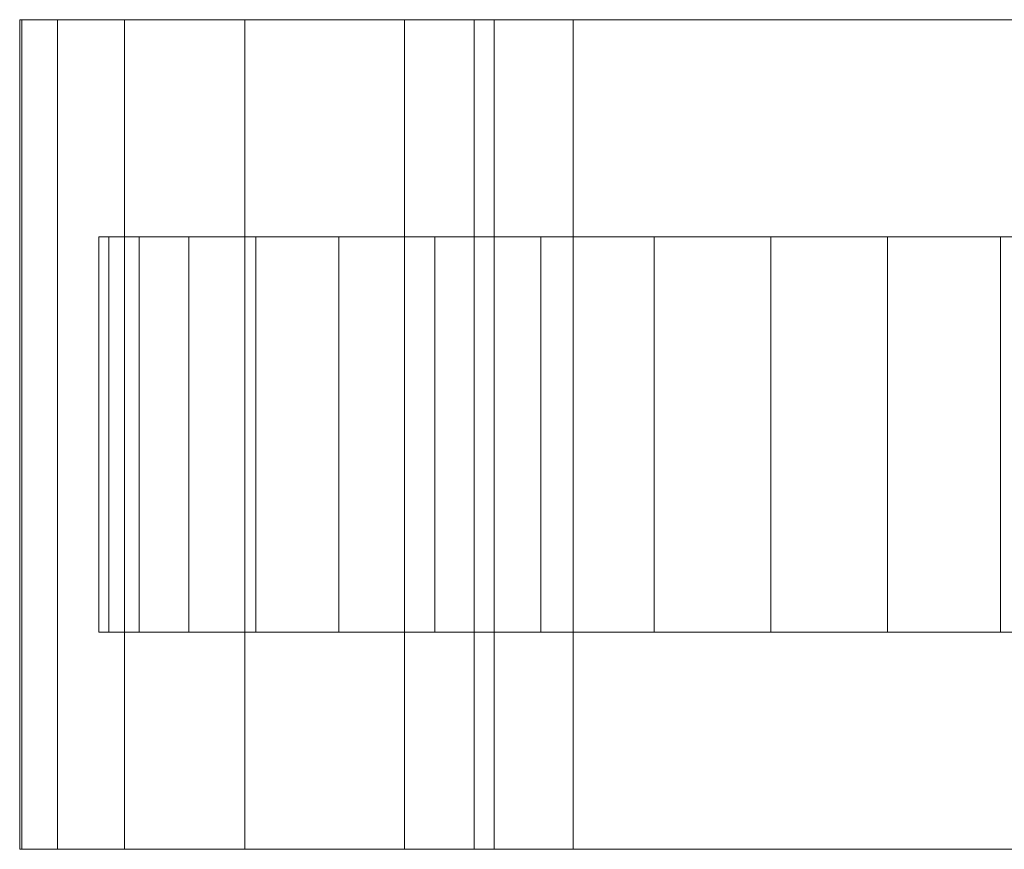
# Model space of a CAD drawing. Units: millimetres. Extents: x 0 to 5807, y -145 to 145.
# Drawn here: x 2786 to 2835, y 84 to 126 of the extents above; entities that cross this region are included whole.
import ezdxf

# ---------------------------------------------------------------- set-up
doc = ezdxf.new("R2010")
doc.units = ezdxf.units.MM
doc.header["$LTSCALE"] = 5.08
doc.layers.add('ﾚｲｵｽ1型004', color=7, linetype='Continuous')

# ---------------------------------------------------------------- blocks, each defined once
blk = doc.blocks.new('U___1型004_dxf')
at = {"color": 250, "linetype": 'Continuous', "lineweight": 15}
for points in [[(2813.5, 84, 23.5), (2785.5, 84, 37.194), (2785.5, 126, 37.194), (2813.5, 126, 23.5)], [(2785.5, 84, 37.194), (2785.608, 84, 42.946), (2785.608, 126, 42.946), (2785.5, 126, 37.194)], [(2785.5, 126, 37.194), (2785.608, 126, 42.946), (2866.456, 126, 80.224)], [(2813.5, 126, 23.5), (2785.5, 126, 37.194), (2866.456, 126, 80.224)], [(2785.608, 84, 42.946), (2787.405, 84, 51.966), (2787.405, 126, 51.966), (2785.608, 126, 42.946)], [(2785.608, 126, 42.946), (2787.405, 126, 51.966), (2866.456, 126, 80.224)], [(2787.405, 84, 51.966), (2790.807, 84, 59.455), (2790.807, 126, 59.455), (2787.405, 126, 51.966)], [(2787.405, 126, 51.966), (2790.807, 126, 59.455), (2866.456, 126, 80.224)], [(2790.807, 84, 59.455), (2796.895, 84, 67.218), (2796.895, 126, 67.218), (2790.807, 126, 59.455)], [(2790.807, 126, 59.455), (2796.895, 126, 67.218), (2866.456, 126, 80.224)], [(2796.895, 84, 67.218), (2804.976, 84, 73.265), (2804.976, 126, 73.265), (2796.895, 126, 67.218)], [(2796.895, 126, 67.218), (2804.976, 126, 73.265), (2866.456, 126, 80.224)], [(2804.976, 84, 73.265), (2808.5, 84, 75), (2808.5, 126, 75), (2804.976, 126, 73.265)], [(2804.976, 126, 73.265), (2808.5, 126, 75), (2866.456, 126, 80.224)], [(2808.5, 84, 75), (2809.5, 84, 80), (2809.5, 126, 80), (2808.5, 126, 75)], [(2808.5, 126, 75), (2809.5, 126, 80), (2866.456, 126, 80.224)], [(2809.5, 84, 80), (2866.456, 84, 80.224), (2866.456, 126, 80.224), (2809.5, 126, 80)], [(2866.717, 84, 22.922), (2813.5, 84, 23.5), (2813.5, 126, 23.5), (2866.717, 126, 22.922)], [(2866.717, 126, 22.922), (2813.5, 126, 23.5), (2866.456, 126, 80.224)], [(2790.016536, 115, 26.095962), (2789.5, 115, 32), (2790.016536, 115, 37.904038), (2791.550451, 115, 43.628685)], [(2790.016536, 95, 26.095962), (2789.5, 95, 32), (2789.5, 115, 32), (2790.016536, 115, 26.095962)], [(2789.5, 95, 32), (2790.016536, 95, 37.904038), (2790.016536, 115, 37.904038), (2789.5, 115, 32)], [(2790.016536, 115, 26.095962), (2791.550451, 115, 43.628685), (2794.055136, 115, 49), (2797.454489, 115, 53.854779)], [(2790.016536, 115, 26.095962), (2797.454489, 115, 53.854779), (2801.645221, 115, 58.045511), (2806.5, 115, 61.444864)], [(2790.016536, 115, 26.095962), (2806.5, 115, 61.444864), (2811.871315, 115, 63.949549), (2817.595962, 115, 65.483464)], [(2790.016536, 115, 26.095962), (2817.595962, 115, 65.483464), (2823.5, 115, 66), (2829.404038, 115, 65.483464)], [(2790.016536, 115, 26.095962), (2829.404038, 115, 65.483464), (2835.128685, 115, 63.949549), (2840.5, 115, 61.444864)], [(2790.016536, 115, 26.095962), (2840.5, 115, 61.444864), (2845.354779, 115, 58.045511), (2849.545511, 115, 53.854779)], [(2790.016536, 115, 26.095962), (2849.545511, 115, 53.854779), (2852.944864, 115, 49), (2855.449549, 115, 43.628685)], [(2790.016536, 115, 26.095962), (2855.449549, 115, 43.628685), (2856.983464, 115, 37.904038), (2857.5, 115, 32)], [(2790.016536, 115, 26.095962), (2857.5, 115, 32), (2856.983464, 115, 26.095962), (2855.449549, 115, 20.371315)], [(2790.016536, 115, 26.095962), (2855.449549, 115, 20.371315), (2852.944864, 115, 15), (2849.545511, 115, 10.145221)], [(2790.016536, 115, 26.095962), (2849.545511, 115, 10.145221), (2845.354779, 115, 5.954489), (2840.5, 115, 2.555136)], [(2790.016536, 115, 26.095962), (2840.5, 115, 2.555136), (2835.128685, 115, 0.050451), (2829.404038, 115, -1.483464)], [(2790.016536, 115, 26.095962), (2829.404038, 115, -1.483464), (2823.5, 115, -2), (2817.595962, 115, -1.483464)], [(2790.016536, 115, 26.095962), (2817.595962, 115, -1.483464), (2811.871315, 115, 0.050451), (2806.5, 115, 2.555136)], [(2790.016536, 115, 26.095962), (2806.5, 115, 2.555136), (2801.645221, 115, 5.954489), (2797.454489, 115, 10.145221)], [(2790.016536, 115, 26.095962), (2797.454489, 115, 10.145221), (2794.055136, 115, 15), (2791.550451, 115, 20.371315)], [(2790.016536, 95, 37.904038), (2791.550451, 95, 43.628685), (2791.550451, 115, 43.628685), (2790.016536, 115, 37.904038)], [(2791.550451, 95, 20.371315), (2790.016536, 95, 26.095962), (2790.016536, 115, 26.095962), (2791.550451, 115, 20.371315)], [(2791.550451, 95, 43.628685), (2794.055136, 95, 49), (2794.055136, 115, 49), (2791.550451, 115, 43.628685)], [(2794.055136, 95, 15), (2791.550451, 95, 20.371315), (2791.550451, 115, 20.371315), (2794.055136, 115, 15)], [(2794.055136, 95, 49), (2797.454489, 95, 53.854779), (2797.454489, 115, 53.854779), (2794.055136, 115, 49)], [(2797.454489, 95, 10.145221), (2794.055136, 95, 15), (2794.055136, 115, 15), (2797.454489, 115, 10.145221)], [(2797.454489, 95, 53.854779), (2801.645221, 95, 58.045511), (2801.645221, 115, 58.045511), (2797.454489, 115, 53.854779)], [(2801.645221, 95, 5.954489), (2797.454489, 95, 10.145221), (2797.454489, 115, 10.145221), (2801.645221, 115, 5.954489)], [(2801.645221, 95, 58.045511), (2806.5, 95, 61.444864), (2806.5, 115, 61.444864), (2801.645221, 115, 58.045511)], [(2806.5, 95, 2.555136), (2801.645221, 95, 5.954489), (2801.645221, 115, 5.954489), (2806.5, 115, 2.555136)], [(2806.5, 95, 61.444864), (2811.871315, 95, 63.949549), (2811.871315, 115, 63.949549), (2806.5, 115, 61.444864)], [(2811.871315, 95, 0.050451), (2806.5, 95, 2.555136), (2806.5, 115, 2.555136), (2811.871315, 115, 0.050451)], [(2811.871315, 95, 63.949549), (2817.595962, 95, 65.483464), (2817.595962, 115, 65.483464), (2811.871315, 115, 63.949549)], [(2817.595962, 95, -1.483464), (2811.871315, 95, 0.050451), (2811.871315, 115, 0.050451), (2817.595962, 115, -1.483464)], [(2817.595962, 95, 65.483464), (2823.5, 95, 66), (2823.5, 115, 66), (2817.595962, 115, 65.483464)], [(2823.5, 95, -2), (2817.595962, 95, -1.483464), (2817.595962, 115, -1.483464), (2823.5, 115, -2)], [(2823.5, 95, 66), (2829.404038, 95, 65.483464), (2829.404038, 115, 65.483464), (2823.5, 115, 66)], [(2829.404038, 95, -1.483464), (2823.5, 95, -2), (2823.5, 115, -2), (2829.404038, 115, -1.483464)], [(2829.404038, 95, 65.483464), (2835.128685, 95, 63.949549), (2835.128685, 115, 63.949549), (2829.404038, 115, 65.483464)], [(2835.128685, 95, 0.050451), (2829.404038, 95, -1.483464), (2829.404038, 115, -1.483464), (2835.128685, 115, 0.050451)], [(2835.128685, 95, 63.949549), (2840.5, 95, 61.444864), (2840.5, 115, 61.444864), (2835.128685, 115, 63.949549)], [(2840.5, 95, 2.555136), (2835.128685, 95, 0.050451), (2835.128685, 115, 0.050451), (2840.5, 115, 2.555136)], [(2790.016536, 95, 26.095962), (2791.550451, 95, 43.628685), (2790.016536, 95, 37.904038), (2789.5, 95, 32)], [(2790.016536, 95, 26.095962), (2791.550451, 95, 20.371315), (2794.055136, 95, 15), (2797.454489, 95, 10.145221)], [(2790.016536, 95, 26.095962), (2797.454489, 95, 10.145221), (2801.645221, 95, 5.954489), (2806.5, 95, 2.555136)], [(2790.016536, 95, 26.095962), (2806.5, 95, 2.555136), (2811.871315, 95, 0.050451), (2817.595962, 95, -1.483464)], [(2790.016536, 95, 26.095962), (2817.595962, 95, -1.483464), (2823.5, 95, -2), (2829.404038, 95, -1.483464)], [(2790.016536, 95, 26.095962), (2829.404038, 95, -1.483464), (2835.128685, 95, 0.050451), (2840.5, 95, 2.555136)], [(2790.016536, 95, 26.095962), (2840.5, 95, 2.555136), (2845.354779, 95, 5.954489), (2849.545511, 95, 10.145221)], [(2790.016536, 95, 26.095962), (2849.545511, 95, 10.145221), (2852.944864, 95, 15), (2855.449549, 95, 20.371315)], [(2790.016536, 95, 26.095962), (2855.449549, 95, 20.371315), (2856.983464, 95, 26.095962), (2857.5, 95, 32)], [(2790.016536, 95, 26.095962), (2857.5, 95, 32), (2856.983464, 95, 37.904038), (2855.449549, 95, 43.628685)], [(2790.016536, 95, 26.095962), (2855.449549, 95, 43.628685), (2852.944864, 95, 49), (2849.545511, 95, 53.854779)], [(2790.016536, 95, 26.095962), (2849.545511, 95, 53.854779), (2845.354779, 95, 58.045511), (2840.5, 95, 61.444864)], [(2790.016536, 95, 26.095962), (2840.5, 95, 61.444864), (2835.128685, 95, 63.949549), (2829.404038, 95, 65.483464)], [(2790.016536, 95, 26.095962), (2829.404038, 95, 65.483464), (2823.5, 95, 66), (2817.595962, 95, 65.483464)], [(2790.016536, 95, 26.095962), (2817.595962, 95, 65.483464), (2811.871315, 95, 63.949549), (2806.5, 95, 61.444864)], [(2790.016536, 95, 26.095962), (2806.5, 95, 61.444864), (2801.645221, 95, 58.045511), (2797.454489, 95, 53.854779)], [(2790.016536, 95, 26.095962), (2797.454489, 95, 53.854779), (2794.055136, 95, 49), (2791.550451, 95, 43.628685)], [(2866.456, 84, 80.224), (2785.608, 84, 42.946), (2785.5, 84, 37.194)], [(2866.456, 84, 80.224), (2785.5, 84, 37.194), (2813.5, 84, 23.5)], [(2866.456, 84, 80.224), (2787.405, 84, 51.966), (2785.608, 84, 42.946)], [(2866.456, 84, 80.224), (2790.807, 84, 59.455), (2787.405, 84, 51.966)], [(2866.456, 84, 80.224), (2796.895, 84, 67.218), (2790.807, 84, 59.455)], [(2866.456, 84, 80.224), (2804.976, 84, 73.265), (2796.895, 84, 67.218)], [(2866.456, 84, 80.224), (2808.5, 84, 75), (2804.976, 84, 73.265)], [(2866.456, 84, 80.224), (2809.5, 84, 80), (2808.5, 84, 75)], [(2866.717, 84, 22.922), (2866.456, 84, 80.224), (2813.5, 84, 23.5)]]:
    blk.add_3dface(points, dxfattribs=at)

msp = doc.modelspace()

# ---------------------------------------------------------------- block references
at = {"layer": 'ﾚｲｵｽ1型004', "color": 7}
msp.add_blockref('U___1型004_dxf', (0, 0), dxfattribs=at)

doc.saveas('drawing.dxf')
